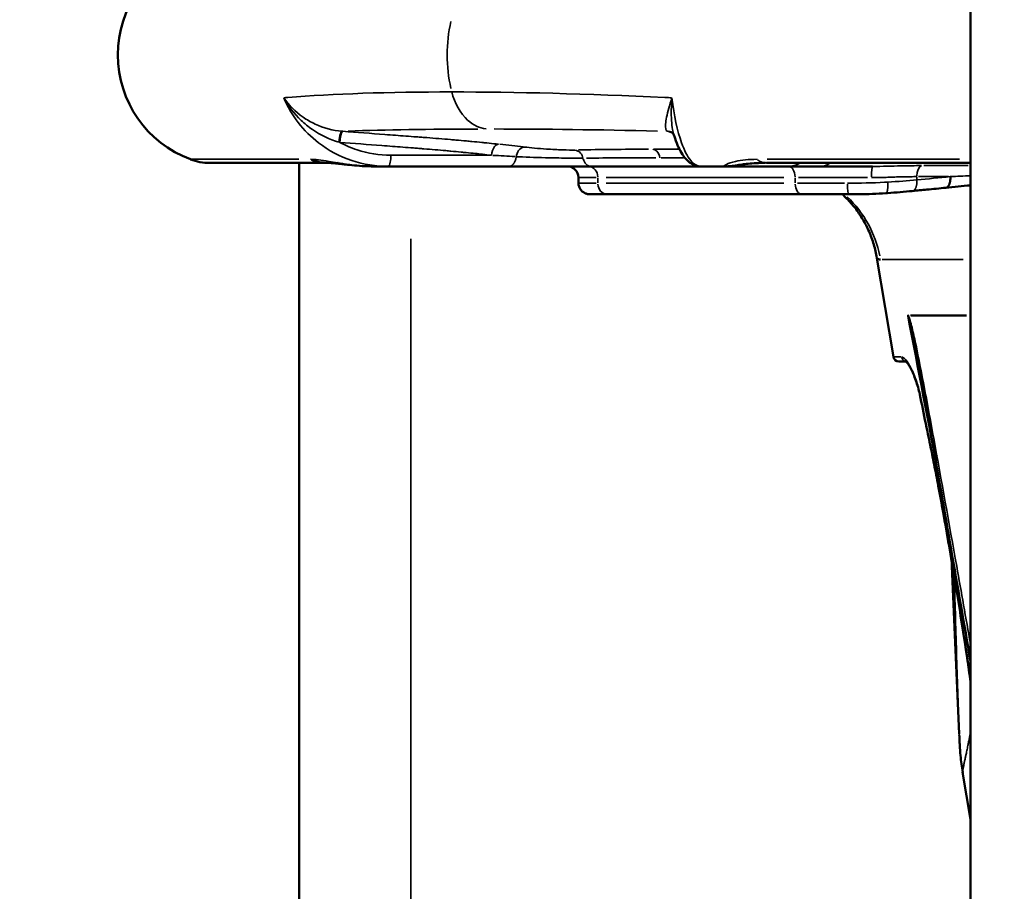
# Model space of a CAD drawing. Units: millimetres. Extents: x -797 to 23426, y -8308 to 10071.
# Drawn here: x -15 to 161, y 4690 to 4847 of the extents above; entities that cross this region are included whole.
import ezdxf

# ---------------------------------------------------------------- set-up
doc = ezdxf.new("R2010")
doc.units = ezdxf.units.MM
doc.header["$MEASUREMENT"] = 0
doc.layers.add('MD_Visible', color=7, linetype='Continuous', lineweight=50)
doc.layers.add('MD_Visible Narrow', color=7, linetype='Continuous', lineweight=35)
doc.styles.get("Standard").update_dxf_attribs({"font": 'square721_bt_roman.ttf'})
doc.dimstyles.get("Standard").update_dxf_attribs({"dimtxt": 200, "dimasz": 100, "dimexe": 0.18, "dimexo": 0.0625, "dimgap": 40, "dimtad": 1, "dimdec": 0, "dimlfac": 0.1, "dimrnd": 5, "dimzin": 0, "dimdsep": 46, "dimtxsty": 'Standard', "dimcen": 0.09, "dimse1": 1, "dimse2": 1, "dimadec": 0, "dimazin": 0, "dimtfac": 1, "dimtdec": 0, "dimtofl": 0, "dimtmove": 0, "dimatfit": 3, "dimfxl": 1, "dimtolj": 1, "dimtzin": 0, "dimarcsym": 0})

# ---------------------------------------------------------------- blocks, each defined once
blk = doc.blocks.new('CustomObjectsInViewport4_0')
at = {"layer": 'MD_Visible', "extrusion": (0, 1, 0)}
for p, q in [((6941.19, 21873.1), (6941.19, 23409.1)), ((6820.84, 22298.12), (6820.84, 22298.12)), ((6804.83, 22286.23), (6825.99, 22286.23)), ((6820.84, 22024.96), (6820.84, 22286.23)), ((6825.99, 22286.23), (6826.2, 22286.23)), ((6827.78, 22286.23), (6827.8, 22286.23)), ((6904.62, 22286.23), (6941.19, 22286.23)), ((6834.28, 22285.6), (6836.86, 22285.6)), ((6892.88, 22285.6), (6873.27, 22285.6)), ((6897.07, 22285.6), (6892.88, 22285.6)), ((6914.32, 22285.6), (6923.63, 22285.6)), ((6870.91, 22283.6), (6870.91, 22282.6)), ((6876.04, 22280.6), (6872.98, 22280.6)), ((6910.93, 22280.6), (6876.04, 22280.6)), ((6910.93, 22280.6), (6919.36, 22280.6)), ((6927.37, 22251.43), (6924.41, 22269.17)), ((6928.35, 22250.6), (6929.62, 22250.6)), ((6937.85, 22213.92), (6939.17, 22183.85)), ((6941.19, 22168.5), (6939.78, 22176.94))]:
    blk.add_line(p, q, dxfattribs=at)
at = {"layer": 'MD_Visible', "extrusion": (1.22465e-16, 0, -1)}
for centre, radius, start, end in [((-6808.34, 22305.6), 20, 290.5302, 69.4698), ((-6804.83, 22296.23), 10, 270, 290.5302), ((-6868.91, 22283.6), 2, 90, 180), ((-6928.35, 22251.6), 1, 270, 350.5377)]:
    blk.add_arc(centre, radius, start, end, dxfattribs=at)
at = {"layer": 'MD_Visible'}
for start_param, end_param in [(2.801189, 3.123677), (3.141593, 3.141814)]:
    blk.add_ellipse((6825.99, 22296.23), major_axis=(0, 10), ratio=0.890675, start_param=start_param, end_param=end_param, dxfattribs=at)
for points, knots in [([(6888, 22291.25), (6888, 22291.25), (6887.99, 22291.28), (6887.91, 22291.42), (6887.82, 22291.52), (6887.6, 22291.7), (6887.45, 22291.78), (6887.3, 22291.83)], [0.822115, 0.822115, 0.822115, 0.822115, 3.501784, 3.501784, 6.782185, 6.782185, 9.639047, 9.639047, 9.639047, 9.639047]), ([(6892.88, 22285.6), (6892.55, 22285.6), (6892.22, 22285.65), (6891.59, 22285.85), (6891.29, 22286), (6890.74, 22286.36), (6890.49, 22286.58), (6889.99, 22287.09), (6889.76, 22287.39), (6889.28, 22288.11), (6889.05, 22288.54), (6888.61, 22289.5), (6888.4, 22290.04), (6888.14, 22290.83), (6888.07, 22291.05), (6888, 22291.27)], [0, 0, 0, 0, 4.593106, 4.593106, 9.191759, 9.191759, 14.160452, 14.160452, 19.970477, 19.970477, 26.86139, 26.86139, 33.968292, 33.968292, 36.561779, 36.561779, 36.561779, 36.561779]), ([(6834.27, 22285.6), (6833.55, 22285.6), (6832.83, 22285.62), (6831.49, 22285.71), (6830.86, 22285.77), (6829.8, 22285.87), (6829.34, 22285.92), (6828.44, 22286.03), (6828.01, 22286.08), (6827.34, 22286.15), (6827.06, 22286.17), (6826.54, 22286.21), (6826.31, 22286.23), (6826.08, 22286.24), (6826.02, 22286.24), (6825.99, 22286.24)], [0, 0, 0, 0, 5.564369, 5.564369, 10.817775, 10.817775, 15.114618, 15.114618, 19.855383, 19.855383, 23.847698, 23.847698, 28.504486, 28.504486, 31.13027, 31.13027, 31.13027, 31.13027]), ([(6904.46, 22286.24), (6903.87, 22286.23), (6903.29, 22286.22), (6902.24, 22286.16), (6901.76, 22286.12), (6900.94, 22286.03), (6900.56, 22285.99), (6899.85, 22285.88), (6899.53, 22285.83), (6898.74, 22285.71), (6898.37, 22285.66), (6897.68, 22285.61), (6897.38, 22285.6), (6897.07, 22285.6)], [0.492719, 0.492719, 0.492719, 0.492719, 6.136349, 6.136349, 11.756705, 11.756705, 16.857172, 16.857172, 22.823423, 22.823423, 26.75756, 26.75756, 29.37492, 29.37492, 29.37492, 29.37492]), ([(6836.84, 22285.6), (6838.81, 22285.6), (6840.8, 22285.6), (6843.41, 22285.6), (6844.02, 22285.6), (6845.24, 22285.6), (6845.83, 22285.6), (6846.72, 22285.6), (6847.01, 22285.6), (6847.87, 22285.6), (6848.44, 22285.6), (6849.27, 22285.6), (6849.55, 22285.6), (6850.37, 22285.6), (6850.91, 22285.6), (6851.7, 22285.6), (6851.96, 22285.6), (6852.74, 22285.6), (6853.25, 22285.6), (6854, 22285.6), (6854.24, 22285.6), (6854.98, 22285.6), (6855.46, 22285.6), (6856.16, 22285.6), (6856.4, 22285.6), (6857.23, 22285.6), (6857.81, 22285.6), (6858.38, 22285.6)], [0, 0, 0, 0, 0.604648, 0.604648, 0.794462, 0.794462, 0.982846, 0.982846, 1.076575, 1.076575, 1.262904, 1.262904, 1.355393, 1.355393, 1.539141, 1.539141, 1.630466, 1.630466, 1.81216, 1.81216, 1.902608, 1.902608, 2.082896, 2.082896, 2.172834, 2.172834, 2.405976, 2.405976, 2.405976, 2.405976]), ([(6858.38, 22285.6), (6859.56, 22285.6), (6862.45, 22285.6), (6868.25, 22285.6), (6871.84, 22285.6), (6873.27, 22285.6)], [-1.688796, -1.688796, -1.688796, -1.688796, -1.206283, -0.72377, 0, 0, 0, 0]), ([(6897.07, 22285.6), (6897.13, 22285.6), (6897.79, 22285.6), (6900.76, 22285.6), (6905.32, 22285.6), (6908.39, 22285.6)], [0.713447, 0.713447, 0.713447, 0.713447, 0.803183, 1.606367, 2.811142, 2.811142, 2.811142, 2.811142]), ([(6872.98, 22280.6), (6872.93, 22280.6), (6872.87, 22280.59), (6872.7, 22280.61), (6872.66, 22280.62), (6872.55, 22280.63), (6872.47, 22280.65), (6872.3, 22280.7), (6872.22, 22280.73), (6872.01, 22280.81), (6871.9, 22280.88), (6871.64, 22281.05), (6871.5, 22281.18), (6871.26, 22281.47), (6871.15, 22281.64), (6870.99, 22282.03), (6870.93, 22282.25), (6870.91, 22282.52), (6870.91, 22282.56), (6870.91, 22282.6)], [0, 0, 0, 0, 2.155024, 2.155024, 2.650837, 2.650837, 3.42865, 3.42865, 4.16119, 4.16119, 5.191517, 5.191517, 6.578513, 6.578513, 8.122085, 8.122085, 9.805784, 9.805784, 10.140464, 10.140464, 10.140464, 10.140464]), ([(6937.57, 22283.77), (6937.57, 22283.71), (6937.58, 22283.65), (6937.58, 22283.59), (6937.58, 22283.53), (6937.58, 22283.47), (6937.58, 22283.41), (6937.58, 22283.34), (6937.57, 22283.28), (6937.57, 22283.22), (6937.57, 22283.16), (6937.56, 22283.1), (6937.55, 22283.04), (6937.55, 22282.98), (6937.54, 22282.92), (6937.53, 22282.86), (6937.52, 22282.81), (6937.5, 22282.75), (6937.49, 22282.7), (6937.48, 22282.65), (6937.46, 22282.6), (6937.45, 22282.55), (6937.44, 22282.53), (6937.44, 22282.51), (6937.43, 22282.49), (6937.41, 22282.44), (6937.39, 22282.39), (6937.37, 22282.35), (6937.37, 22282.34), (6937.37, 22282.33), (6937.36, 22282.32), (6937.34, 22282.28), (6937.32, 22282.24), (6937.3, 22282.2), (6937.28, 22282.17), (6937.26, 22282.13), (6937.23, 22282.1), (6937.21, 22282.06), (6937.18, 22282.03), (6937.16, 22282), (6937.13, 22281.97), (6937.1, 22281.94), (6937.07, 22281.92), (6937.05, 22281.9), (6937.02, 22281.87), (6936.99, 22281.86), (6936.96, 22281.84), (6936.93, 22281.82), (6936.9, 22281.81), (6936.87, 22281.8), (6936.84, 22281.79), (6936.81, 22281.78), (6936.79, 22281.78), (6936.77, 22281.78), (6936.76, 22281.77)], [0, 0, 0, 0, 0.091093, 0.091093, 0.091093, 0.183851, 0.183851, 0.183851, 0.278094, 0.278094, 0.278094, 0.373263, 0.373263, 0.373263, 0.468142, 0.468142, 0.468142, 0.561952, 0.561952, 0.561952, 0.65359, 0.65359, 0.65359, 0.693836, 0.693836, 0.693836, 0.79111, 0.79111, 0.79111, 0.811698, 0.811698, 0.811698, 0.903494, 0.903494, 0.903494, 0.99792, 0.99792, 0.99792, 1.093622, 1.093622, 1.093622, 1.18992, 1.18992, 1.18992, 1.285899, 1.285899, 1.285899, 1.379941, 1.379941, 1.379941, 1.472474, 1.472474, 1.472474, 1.52599, 1.52599, 1.52599, 1.52599]), ([(6924.41, 22269.17), (6924.28, 22269.99), (6924.09, 22270.8), (6923.61, 22272.39), (6923.32, 22273.17), (6922.66, 22274.69), (6922.27, 22275.43), (6921.43, 22276.84), (6920.97, 22277.51), (6920.01, 22278.75), (6919.5, 22279.32), (6918.73, 22280.11), (6918.47, 22280.36), (6918.21, 22280.6)], [0, 0, 0, 0, 6.335587, 6.335587, 12.684795, 12.684795, 19.035683, 19.035683, 25.279301, 25.279301, 31.249194, 31.249194, 34.140599, 34.140599, 34.140599, 34.140599]), ([(6926.02, 22280.79), (6925.23, 22280.73), (6924.43, 22280.69), (6922.82, 22280.63), (6922.01, 22280.62), (6920.59, 22280.6), (6919.97, 22280.6), (6919.36, 22280.6)], [0, 0, 0, 0, 6.174922, 6.174922, 12.343029, 12.343029, 17.015354, 17.015354, 17.015354, 17.015354]), ([(6930.75, 22281.19), (6930.06, 22281.12), (6929.33, 22281.05), (6927.85, 22280.93), (6927.08, 22280.87), (6926.21, 22280.8), (6926.12, 22280.8), (6926.02, 22280.79)], [0, 0, 0, 0, 6.134576, 6.134576, 12.270604, 12.270604, 13.007252, 13.007252, 13.007252, 13.007252]), ([(6936.76, 22281.77), (6935.62, 22281.66), (6934.49, 22281.55), (6932.49, 22281.36), (6931.62, 22281.27), (6930.75, 22281.19)], [0, 0, 0, 0, 10.000001, 10.000001, 17.670185, 17.670185, 17.670185, 17.670185]), ([(6925.05, 22268.89), (6924.8, 22268.89), (6924.5, 22269.05), (6924.42, 22269.15), (6924.41, 22269.17)], [-3.141593, -3.141593, -3.141593, -3.141593, -1.346404, -0.368075, -0.368075, -0.368075, -0.368075]), ([(6932.09, 22244.7), (6932, 22245.14), (6931.89, 22245.58), (6931.66, 22246.42), (6931.53, 22246.84), (6931.25, 22247.63), (6931.1, 22248.01), (6930.79, 22248.72), (6930.63, 22249.05), (6930.32, 22249.64), (6930.16, 22249.9), (6929.89, 22250.31), (6929.76, 22250.46), (6929.6, 22250.62), (6929.56, 22250.65), (6929.56, 22250.65)], [0, 0, 0, 0, 3.446491, 3.446491, 6.99799, 6.99799, 10.73893, 10.73893, 14.656894, 14.656894, 18.701247, 18.701247, 22.668669, 22.668669, 25.513011, 25.513011, 25.513011, 25.513011]), ([(6941.19, 22196.89), (6940.03, 22203.59), (6938.87, 22210.28), (6936.58, 22223.47), (6935.46, 22229.96), (6933.5, 22241.03), (6932.68, 22245.62), (6931.8, 22250.17)], [46.098988, 46.098988, 46.098988, 46.098988, 98.059513, 98.059513, 148.552823, 148.552823, 184.433578, 184.433578, 184.433578, 184.433578]), ([(6933.95, 22235.68), (6933.69, 22236.96), (6933.42, 22238.24), (6932.8, 22241.25), (6932.45, 22242.98), (6932.09, 22244.7)], [0, 0, 0, 0, 10.000002, 10.000002, 23.479677, 23.479677, 23.479677, 23.479677]), ([(6935.41, 22228.31), (6935.17, 22229.6), (6934.92, 22230.89), (6934.43, 22233.34), (6934.2, 22234.51), (6933.95, 22235.68)], [0.001642, 0.001642, 0.001642, 0.001642, 10.000929, 10.000929, 19.115988, 19.115988, 19.115988, 19.115988]), ([(6940.82, 22195.98), (6940.62, 22197.27), (6940.42, 22198.57), (6939.62, 22203.75), (6939, 22207.63), (6937.69, 22215.54), (6937, 22219.56), (6936, 22225.16), (6935.71, 22226.73), (6935.41, 22228.31)], [0, 0, 0, 0, 10.000022, 10.000022, 40.001982, 40.001982, 71.097157, 71.097157, 83.324537, 83.324537, 83.324537, 83.324537]), ([(6937.85, 22213.92), (6937.85, 22213.96), (6937.85, 22214), (6937.84, 22214.26), (6937.83, 22214.5), (6937.82, 22214.73)], [1.78019791, 1.78019791, 1.78019791, 1.78019791, 1.79270981, 1.79270981, 1.86416772, 1.86416772, 1.86416772, 1.86416772]), ([(6939.79, 22176.93), (6939.62, 22177.93), (6939.49, 22178.96), (6939.34, 22180.59), (6939.3, 22181.21), (6939.25, 22182.09), (6939.23, 22182.4), (6939.2, 22183.01), (6939.19, 22183.3), (6939.18, 22183.6)], [0, 0, 0, 0, 7.785694, 7.785694, 12.919485, 12.919485, 16.167157, 16.167157, 19.005529, 19.005529, 19.005529, 19.005529])]:
    blk.add_open_spline(points, degree=3, knots=knots, dxfattribs=at)
for points in [[(6834.33, 22285.75), (6834.32, 22285.75), (6834.32, 22285.75), (6834.31, 22285.75)], [(6836.88, 22285.61), (6836.88, 22285.61), (6836.88, 22285.61), (6836.88, 22285.61)], [(6908.39, 22285.6), (6910.25, 22285.6), (6912.21, 22285.6), (6914.32, 22285.6)], [(6870.99, 22282.6), (6870.94, 22282.6), (6870.91, 22282.6), (6870.91, 22282.6)], [(6870.91, 22282.6), (6870.91, 22282.6), (6870.91, 22282.6), (6870.91, 22282.6)], [(6941.19, 22282.2), (6939.71, 22282.06), (6938.23, 22281.92), (6936.76, 22281.77)], [(6936.76, 22281.77), (6936.76, 22281.77), (6936.76, 22281.77), (6936.76, 22281.77)], [(6924.41, 22269.17), (6924.41, 22269.17), (6924.41, 22269.17), (6924.41, 22269.17)], [(6935.16, 22233.73), (6935.16, 22233.75), (6935.15, 22233.76), (6935.15, 22233.77)], [(6937.8, 22215.27), (6937.8, 22215.27), (6937.8, 22215.27), (6937.8, 22215.27)], [(6940.83, 22195.94), (6940.82, 22195.95), (6940.82, 22195.97), (6940.82, 22195.98)], [(6940.91, 22195.38), (6940.88, 22195.56), (6940.86, 22195.75), (6940.83, 22195.94)]]:
    blk.add_open_spline(points, degree=3, dxfattribs=at)
at = {"layer": 'MD_Visible Narrow', "extrusion": (0, 1, 0)}
for p, q in [((6887.55, 22295.6), (6887.55, 22295.6)), ((6828.12, 22289.91), (6828.12, 22289.91)), ((6820.8, 22286.87), (6801.38, 22286.87)), ((6904.75, 22286.87), (6939.2, 22286.87)), ((6932.84, 22285.74), (6940.75, 22285.74)), ((6874.06, 22283.6), (6870.92, 22283.6)), ((6871.04, 22282.6), (6874.1, 22282.6)), ((6874.38, 22282.65), (6874.38, 22283.55)), ((6907.7, 22283.6), (6875.84, 22283.6)), ((6907.7, 22282.6), (6875.84, 22282.6)), ((6909.75, 22282.65), (6909.75, 22283.55)), ((6918.61, 22282.6), (6910.17, 22282.6)), ((6910.34, 22283.6), (6922.71, 22283.6)), ((6931.56, 22283.74), (6931.56, 22283.21)), ((6937.27, 22283.77), (6931.86, 22283.77)), ((6840.84, 22038.6), (6840.84, 22272.6)), ((6939.9, 22268.89), (6925.34, 22268.89)), ((6940.48, 22258.94), (6930.44, 22258.94)), ((6940.48, 22258.83), (6930.46, 22258.83)), ((6928.69, 22251.43), (6927.37, 22251.43)), ((6938.3, 22211.22), (6938.3, 22211.22))]:
    blk.add_line(p, q, dxfattribs=at)
at = {"layer": 'MD_Visible Narrow', "extrusion": (1.22465e-16, 0, -1)}
for centre, major_axis, ratio, start_param, end_param in [((6861.75, 22305.6), (0, 20), 0.7189, 4.407809, 5.016969), ((6873.27, 22287.6), (0, 2), 0.806941, 3.206915, 4.382718), ((6968.49, 22281.92), (125.03, -3.47), 0.031239, 3.834215, 3.97781), ((6914.32, 22295.6), (0, 10), 0.5, 2.801189, 3.123677), ((6932.56, 22283.77), (0, 2), 0.5, -1.500629, -0.237615), ((6876.04, 22282.6), (0, 2), 0.826375, 3.220132, 4.633849), ((6910.93, 22282.6), (0, 2), 0.590597, 3.220132, 4.633849), ((6919.36, 22282.6), (0, 2), 0.122197, 3.220132, 4.633849), ((6929.79, 22251.6), (0, 1), 0.979437, 3.404356, 4.487089)]:
    blk.add_ellipse(centre, major_axis=major_axis, ratio=ratio, start_param=start_param, end_param=end_param, dxfattribs=at)
at = {"layer": 'MD_Visible Narrow'}
for centre, major_axis, ratio, start_param, end_param in [((6981.62, 22268.88), (-187.59, 21.73), 0.110822, -0.506579, -0.499454), ((6961.28, 22279.5), (-158.39, 8.68), 0.059492, -1.06557, -0.838915), ((6827.88, 22309.56), (30.72, -13.51), 0.549618, 4.952691, 4.956801), ((6848.15, 22288.59), (27.19, -2.31), 0.065845, 1.084559, 1.251351), ((6967.22, 22278.57), (-124.79, 6.75), 0.060314, -0.83199, -0.686011), ((6829.05, 22296.23), (0, 10), 0.874879, 3.356429, 3.356776), ((6866.16, 22295.6), (0, 10), 0.866025, 2.55482, 2.554821), ((6970.24, 22281.92), (-126.2, 3.51), 0.030666, -0.878203, -0.836167), ((6904.62, 22296.23), (0, 10), 0.484341, 2.801189, 3.123677), ((6923.63, 22283.6), (0, 2), 0.093761, 0.07854, 1.492257), ((6905.48, 22265.6), (0, 20), 0.991978, -1.371502, -0.75688), ((6768.84, 24590.45), (237.08, -2567.36), 0.050137, 5.860384, 5.868239)]:
    blk.add_ellipse(centre, major_axis=major_axis, ratio=ratio, start_param=start_param, end_param=end_param, dxfattribs=at)
at = {"layer": 'MD_Visible Narrow', "extrusion": (1.22465e-16, 3.08149e-33, -1)}
blk.add_ellipse((6982.94, 22268.88), major_axis=(-187.58, 21.78), ratio=0.110556, start_param=1.017744, end_param=1.024869, dxfattribs=at)
at = {"layer": 'MD_Visible Narrow', "extrusion": (1.22465e-16, -7.70372e-34, -1)}
blk.add_ellipse((6957.96, 22279.5), major_axis=(156.16, -8.53), ratio=0.0612, start_param=3.744284, end_param=3.970939, dxfattribs=at)
at = {"layer": 'MD_Visible Narrow', "extrusion": (1.22465e-16, 6.16298e-33, -1)}
blk.add_ellipse((6848.44, 22287.11), major_axis=(25.6, -1.19), ratio=0.032695, start_param=-1.291457, end_param=-1.124649, dxfattribs=at)
at = {"layer": 'MD_Visible Narrow', "extrusion": (1.22465e-16, 4.62223e-33, -1)}
blk.add_ellipse((6967.35, 22278.57), major_axis=(124.88, -6.75), ratio=0.060228, start_param=3.983395, end_param=4.02842, dxfattribs=at)
at = {"layer": 'MD_Visible Narrow', "extrusion": (1.22465e-16, 3.50325e-46, -1)}
blk.add_ellipse((6872.73, 22283.6), major_axis=(0, 2), ratio=0.826375, start_param=0.07854, end_param=1.492257, dxfattribs=at)
at = {"layer": 'MD_Visible Narrow', "extrusion": (1.22465e-16, 8.75812e-47, -1)}
blk.add_ellipse((6908.57, 22283.6), major_axis=(0, 2), ratio=0.590597, start_param=0.07854, end_param=1.492257, dxfattribs=at)
at = {"layer": 'MD_Visible Narrow', "extrusion": (1.22465e-16, -5.25487e-46, -1)}
blk.add_ellipse((6872.98, 22282.6), major_axis=(0, 2), ratio=0.996054, start_param=3.220132, end_param=4.633849, dxfattribs=at)
at = {"layer": 'MD_Visible Narrow', "extrusion": (1.22465e-16, -2.82119e-37, -1)}
blk.add_ellipse((6928.18, 22258.61), major_axis=(0, 2), ratio=0.94556, start_param=1.408525, end_param=1.460197, dxfattribs=at)
at = {"layer": 'MD_Visible Narrow'}
for points in [[(6848.19, 22298.96), (6836.8, 22298.96), (6826.88, 22298.62), (6818.8, 22297.96)], [(6848.19, 22298.96), (6859.58, 22298.96), (6872.44, 22298.62), (6886.39, 22297.96)], [(6828.66, 22291.9), (6828.6, 22291.9), (6828.55, 22291.91), (6828.5, 22291.91)], [(6886.87, 22291.9), (6886.85, 22291.9), (6886.84, 22291.91), (6886.83, 22291.91)], [(6887.3, 22291.83), (6887.15, 22291.87), (6886.99, 22291.9), (6886.83, 22291.91)], [(6887.65, 22291.66), (6887.39, 22291.74), (6887.13, 22291.82), (6886.87, 22291.9)], [(6887.3, 22291.83), (6887.3, 22291.83), (6887.3, 22291.83), (6887.3, 22291.83)], [(6887.91, 22291.58), (6887.91, 22291.58), (6887.91, 22291.58), (6887.91, 22291.58)], [(6855.96, 22289.28), (6855.96, 22289.28), (6855.96, 22289.28), (6855.96, 22289.28)], [(6859.33, 22286.17), (6859.33, 22286.17), (6859.33, 22286.17), (6859.33, 22286.17)], [(6908.39, 22285.6), (6909.16, 22285.6), (6909.93, 22285.81), (6910.65, 22286.23)], [(6926.35, 22282.78), (6928.18, 22282.9), (6929.94, 22283.03), (6931.56, 22283.18)], [(6931.56, 22283.18), (6933.57, 22283.38), (6935.57, 22283.57), (6937.57, 22283.77)], [(6937.57, 22283.77), (6938.78, 22283.82), (6939.98, 22283.88), (6941.19, 22283.94)], [(6935.4, 22230.22), (6933.57, 22239.74), (6931.75, 22249.25), (6929.94, 22258.77)], [(6931.96, 22249.35), (6931.96, 22249.35), (6931.96, 22249.34), (6931.96, 22249.34)], [(6932.37, 22248.76), (6932.37, 22248.76), (6932.38, 22248.75), (6932.38, 22248.75)], [(6932.09, 22244.7), (6932.09, 22244.71), (6932.11, 22244.72), (6932.14, 22244.74)], [(6933.15, 22244.7), (6933.15, 22244.7), (6933.15, 22244.7), (6933.15, 22244.7)], [(6934.81, 22235.67), (6934.81, 22235.67), (6934.81, 22235.67), (6934.81, 22235.67)], [(6935.41, 22228.31), (6935.41, 22228.31), (6935.41, 22228.31), (6935.41, 22228.31)], [(6938.27, 22212.44), (6938.27, 22212.44), (6938.27, 22212.44), (6938.27, 22212.44)], [(6941.19, 22193.6), (6941.1, 22194.19), (6941, 22194.78), (6940.91, 22195.38)]]:
    blk.add_open_spline(points, degree=3, dxfattribs=at)
for points, knots in [([(6848.19, 22298.96), (6848.71, 22296.9), (6850.49, 22293.74), (6853.17, 22292.46), (6854.34, 22292.32)], [-1.148581, -1.148581, -1.148581, -1.148581, -0.492249, 0, 0, 0, 0]), ([(6828.5, 22291.91), (6826.87, 22292.03), (6824.39, 22292.71), (6820.76, 22294.81), (6818.98, 22296.57), (6818.07, 22297.89), (6818.07, 22297.9), (6818.07, 22297.9)], [-1.444344, -1.444344, -1.444344, -1.444344, -0.866606, -0.577738, 0, 0, 0.002251, 0.002251, 0.002251, 0.002251]), ([(6818.07, 22297.9), (6818.07, 22297.9), (6818.07, 22297.89), (6818.87, 22296.41), (6820.45, 22294.37), (6823.84, 22291.61), (6826.28, 22290.44), (6827.97, 22289.95)], [-0.002251, -0.002251, -0.002251, -0.002251, 0, 0, 0.577738, 0.866606, 1.444344, 1.444344, 1.444344, 1.444344]), ([(6818.07, 22297.9), (6819.41, 22294.71), (6823.07, 22290.05), (6830.14, 22286.32), (6834.61, 22285.6), (6836.84, 22285.6)], [-0.078142, -0.078142, -0.078142, -0.078142, 0.86322, 1.490795, 2.118369, 2.118369, 2.118369, 2.118369]), ([(6886.83, 22291.91), (6886.54, 22292.03), (6886.42, 22292.71), (6886.74, 22294.81), (6887.22, 22296.57), (6887.66, 22297.89), (6887.66, 22297.9), (6887.66, 22297.9)], [-1.444344, -1.444344, -1.444344, -1.444344, -0.866606, -0.577738, 0, 0, 0.002251, 0.002251, 0.002251, 0.002251]), ([(6887.66, 22297.9), (6887.66, 22297.9), (6887.66, 22297.89), (6887.54, 22296.41), (6887.5, 22294.37), (6887.73, 22292.34), (6887.91, 22291.56), (6888, 22291.27)], [-0.002251, -0.002251, -0.002251, -0.002251, 0, 0, 0.577738, 0.866606, 1.064161, 1.064161, 1.064161, 1.064161]), ([(6887.66, 22297.9), (6888.04, 22294.71), (6889.04, 22290.05), (6891, 22286.32), (6892.25, 22285.6), (6892.88, 22285.6)], [-0.078142, -0.078142, -0.078142, -0.078142, 0.86322, 1.490795, 2.118369, 2.118369, 2.118369, 2.118369]), ([(6827.97, 22289.95), (6828.01, 22290.52), (6828.18, 22291.51), (6828.41, 22291.89), (6828.5, 22291.91)], [0, 0, 0, 0, 0.862496, 1.509361, 1.509361, 1.509361, 1.509361]), ([(6828.66, 22291.9), (6828.65, 22291.9), (6828.63, 22291.89), (6828.62, 22291.89), (6828.61, 22291.88), (6828.6, 22291.87), (6828.59, 22291.86), (6828.57, 22291.84), (6828.56, 22291.83), (6828.55, 22291.81), (6828.53, 22291.79), (6828.52, 22291.77), (6828.51, 22291.75), (6828.48, 22291.7), (6828.45, 22291.64), (6828.42, 22291.57), (6828.41, 22291.54), (6828.4, 22291.5), (6828.38, 22291.46), (6828.38, 22291.45), (6828.38, 22291.44), (6828.37, 22291.43), (6828.36, 22291.39), (6828.35, 22291.35), (6828.34, 22291.3), (6828.32, 22291.25), (6828.31, 22291.2), (6828.3, 22291.15), (6828.28, 22291.1), (6828.27, 22291.04), (6828.26, 22290.99), (6828.25, 22290.94), (6828.24, 22290.88), (6828.23, 22290.82), (6828.22, 22290.77), (6828.21, 22290.71), (6828.2, 22290.65), (6828.19, 22290.59), (6828.18, 22290.54), (6828.17, 22290.48), (6828.16, 22290.37), (6828.15, 22290.25), (6828.14, 22290.14), (6828.13, 22290.09), (6828.13, 22290.03), (6828.12, 22289.98), (6828.12, 22289.96), (6828.12, 22289.93), (6828.12, 22289.91)], [0, 0, 0, 0, 0.087964, 0.087964, 0.087964, 0.176822, 0.176822, 0.176822, 0.26688, 0.26688, 0.26688, 0.358351, 0.358351, 0.358351, 0.546197, 0.546197, 0.546197, 0.640558, 0.640558, 0.640558, 0.658186, 0.658186, 0.658186, 0.750566, 0.750566, 0.750566, 0.847293, 0.847293, 0.847293, 0.941961, 0.941961, 0.941961, 1.035875, 1.035875, 1.035875, 1.128464, 1.128464, 1.128464, 1.219537, 1.219537, 1.219537, 1.396729, 1.396729, 1.396729, 1.483955, 1.483955, 1.483955, 1.524383, 1.524383, 1.524383, 1.524383]), ([(6856.59, 22289.59), (6856.44, 22289.61), (6856.3, 22289.62), (6855.6, 22289.69), (6855.03, 22289.75), (6854.17, 22289.84), (6853.88, 22289.87), (6853, 22289.96), (6852.4, 22290.01), (6851.48, 22290.1), (6851.17, 22290.13), (6850.22, 22290.22), (6849.58, 22290.27), (6848.6, 22290.36), (6848.27, 22290.39), (6847.26, 22290.47), (6846.58, 22290.53), (6845.18, 22290.64), (6844.46, 22290.7), (6843.59, 22290.77), (6843.27, 22290.79), (6842.64, 22290.84), (6841.54, 22290.92), (6839.34, 22291.09), (6834.94, 22291.42), (6831.17, 22291.71), (6828.66, 22291.9)], [-2.98741, -2.98741, -2.98741, -2.98741, -2.933439, -2.933439, -2.730726, -2.730726, -2.62858, -2.62858, -2.422287, -2.422287, -2.317987, -2.317987, -2.106888, -2.106888, -2.000166, -2.000166, -1.783897, -1.783897, -1.56291, -1.56291, -1.514581, -1.466252, -1.369593, -1.176275, -0.78964, -0.016369, -0.016369, -0.016369, -0.016369]), ([(6886.87, 22291.9), (6886.92, 22291.9), (6886.97, 22291.89), (6887.02, 22291.89), (6887.08, 22291.88), (6887.13, 22291.87), (6887.19, 22291.86), (6887.23, 22291.85), (6887.27, 22291.84), (6887.32, 22291.82)], [0, 0, 0, 0, 0.0879644, 0.0879644, 0.0879644, 0.1768225, 0.1768225, 0.1768225, 0.2486426, 0.2486426, 0.2486426, 0.2486426]), ([(6828.12, 22289.91), (6830.63, 22289.72), (6834.4, 22289.43), (6838.8, 22289.1), (6841, 22288.93), (6842.11, 22288.85), (6842.73, 22288.8), (6843.05, 22288.77), (6843.2, 22288.76), (6843.2, 22288.76), (6843.2, 22288.76)], [0.016663, 0.016663, 0.016663, 0.016663, 0.78964, 1.176275, 1.369593, 1.466252, 1.514581, 1.56291, 1.56291, 1.563259, 1.563259, 1.563259, 1.563259]), ([(6837.26, 22287.6), (6835.21, 22287.6), (6832.04, 22288.1), (6829.11, 22289.37), (6828.12, 22289.91)], [-2.1183692, -2.1183692, -2.1183692, -2.1183692, -1.4907946, -1.1462555, -1.1462555, -1.1462555, -1.1462555]), ([(6855.31, 22287.6), (6855.35, 22288.19), (6855.55, 22288.77), (6855.84, 22289.15), (6856.06, 22289.42), (6856.33, 22289.58), (6856.59, 22289.59)], [0, 0, 0, 0, 0.890171, 0.890171, 0.890171, 1.557798, 1.557798, 1.557798, 1.557798]), ([(6836.84, 22285.6), (6836.97, 22285.6), (6837.18, 22286.1), (6837.26, 22287.15), (6837.26, 22287.6)], [0, 0, 0, 0, 0.897598, 1.570796, 1.570796, 1.570796, 1.570796]), ([(6855.31, 22287.6), (6855.17, 22287.6), (6854.5, 22287.6), (6853.56, 22287.6), (6852.18, 22287.6), (6851.04, 22287.6), (6849.57, 22287.6), (6848.36, 22287.6), (6846.81, 22287.6), (6845.21, 22287.6), (6843.88, 22287.6), (6841.22, 22287.6), (6839.24, 22287.6), (6837.26, 22287.6)], [1.675144, 1.675144, 1.675144, 1.675144, 1.720079, 1.887935, 1.971863, 2.139719, 2.223646, 2.391502, 2.47543, 2.643286, 2.811142, 2.811142, 3.30239, 3.30239, 3.30239, 3.30239]), ([(6843.2, 22288.76), (6843.87, 22288.71), (6844.53, 22288.65), (6845.84, 22288.54), (6846.48, 22288.48), (6847.43, 22288.4), (6847.74, 22288.37), (6848.66, 22288.28), (6849.27, 22288.22), (6850.16, 22288.14), (6850.45, 22288.11), (6851.32, 22288.02), (6851.89, 22287.96), (6852.73, 22287.88), (6853, 22287.85), (6853.82, 22287.76), (6854.36, 22287.7), (6855.03, 22287.63), (6855.17, 22287.61), (6855.31, 22287.6)], [1.563259, 1.563259, 1.563259, 1.563259, 1.783897, 1.783897, 2.000166, 2.000166, 2.106888, 2.106888, 2.317987, 2.317987, 2.422287, 2.422287, 2.62858, 2.62858, 2.730726, 2.730726, 2.933439, 2.933439, 2.98741, 2.98741, 2.98741, 2.98741]), ([(6859.73, 22287.34), (6859.79, 22287.74), (6860.15, 22288.65), (6860.83, 22289.07), (6861.21, 22289.07)], [0.000003, 0.000003, 0.000003, 0.000003, 0.61653, 1.438569, 1.438569, 1.438569, 1.438569]), ([(6870.27, 22288.54), (6869.7, 22288.53), (6868.14, 22288.55), (6864.67, 22288.73), (6862.27, 22288.94), (6861.21, 22289.07)], [-1.03205, -1.03205, -1.03205, -1.03205, -0.737178, -0.442307, 0, 0, 0, 0]), ([(6870.27, 22288.54), (6870.65, 22288.5), (6871.28, 22288.14), (6871.63, 22287.41), (6871.71, 22287.07)], [0, 0, 0, 0, 0.697153, 1.220018, 1.220018, 1.220018, 1.220018]), ([(6884.24, 22288.68), (6884.49, 22288.65), (6885.08, 22288.34), (6885.43, 22287.61), (6885.51, 22287.14)], [-0.2512791, -0.2512791, -0.2512791, -0.2512791, -0.143588, 0, 0, 0, 0]), ([(6822.87, 22286.87), (6823.64, 22286.87), (6825.46, 22286.64), (6829.42, 22285.94), (6832.51, 22285.6), (6834.27, 22285.6)], [0, 0, 0, 0, 0.502925, 0.838208, 1.173491, 1.173491, 1.173491, 1.173491]), ([(6858.38, 22285.6), (6858.42, 22285.6), (6858.45, 22285.6), (6858.49, 22285.6), (6858.53, 22285.61), (6858.57, 22285.62), (6858.61, 22285.63), (6858.65, 22285.64), (6858.69, 22285.65), (6858.73, 22285.66), (6858.77, 22285.68), (6858.81, 22285.7), (6858.85, 22285.72), (6858.89, 22285.74), (6858.93, 22285.77), (6858.97, 22285.79), (6859, 22285.82), (6859.04, 22285.85), (6859.08, 22285.89), (6859.12, 22285.92), (6859.16, 22285.96), (6859.19, 22285.99), (6859.21, 22286.01), (6859.22, 22286.02), (6859.23, 22286.03), (6859.27, 22286.08), (6859.3, 22286.12), (6859.33, 22286.17), (6859.35, 22286.19), (6859.36, 22286.21), (6859.38, 22286.24), (6859.39, 22286.26), (6859.41, 22286.28), (6859.42, 22286.31), (6859.45, 22286.36), (6859.48, 22286.41), (6859.5, 22286.47), (6859.53, 22286.52), (6859.55, 22286.57), (6859.57, 22286.63), (6859.59, 22286.69), (6859.61, 22286.74), (6859.63, 22286.8), (6859.65, 22286.86), (6859.66, 22286.91), (6859.67, 22286.97), (6859.69, 22287.03), (6859.7, 22287.08), (6859.71, 22287.14), (6859.72, 22287.19), (6859.72, 22287.25), (6859.73, 22287.3), (6859.73, 22287.31), (6859.73, 22287.32), (6859.73, 22287.34)], [0, 0, 0, 0, 0.088113, 0.088113, 0.088113, 0.177253, 0.177253, 0.177253, 0.267702, 0.267702, 0.267702, 0.359629, 0.359629, 0.359629, 0.453575, 0.453575, 0.453575, 0.548134, 0.548134, 0.548134, 0.642359, 0.642359, 0.642359, 0.675265, 0.675265, 0.675265, 0.770818, 0.770818, 0.770818, 0.818829, 0.818829, 0.818829, 0.865802, 0.865802, 0.865802, 0.960773, 0.960773, 0.960773, 1.054892, 1.054892, 1.054892, 1.151093, 1.151093, 1.151093, 1.241776, 1.241776, 1.241776, 1.331399, 1.331399, 1.331399, 1.419933, 1.419933, 1.419933, 1.439692, 1.439692, 1.439692, 1.439692]), ([(6859.73, 22287.34), (6861.15, 22287.27), (6864.35, 22287.17), (6868.91, 22287.08), (6870.95, 22287.07), (6871.71, 22287.07)], [0, 0, 0, 0, 0.442307, 0.737178, 1.03205, 1.03205, 1.03205, 1.03205]), ([(6902.92, 22286.87), (6901.43, 22286.87), (6899.21, 22286.64), (6897.23, 22285.94), (6896.9, 22285.6), (6897.07, 22285.6)], [0, 0, 0, 0, 0.502925, 0.838208, 1.173491, 1.173491, 1.173491, 1.173491]), ([(6923.63, 22285.6), (6925.36, 22285.6), (6928.38, 22285.69), (6931.23, 22285.74), (6932.4, 22285.74)], [-0.9455195, -0.9455195, -0.9455195, -0.9455195, -0.4052226, 0, 0, 0, 0]), ([(6919.12, 22282.6), (6921.34, 22282.6), (6923.61, 22282.63), (6925.98, 22282.76), (6926.17, 22282.77), (6926.35, 22282.78)], [0, 0, 0, 0, 0.6048936, 0.6048936, 0.6562328, 0.6562328, 0.6562328, 0.6562328]), ([(6931.56, 22283.77), (6931.2, 22283.77), (6930.83, 22283.76), (6930.09, 22283.75), (6929.71, 22283.75), (6928.96, 22283.73), (6928.59, 22283.72), (6927.82, 22283.7), (6927.41, 22283.68), (6926.59, 22283.66), (6926.17, 22283.64), (6925.33, 22283.62), (6924.91, 22283.61), (6924.14, 22283.6), (6923.79, 22283.6), (6923.44, 22283.6)], [0, 0, 0, 0, 0.1376312, 0.1376312, 0.2752831, 0.2752831, 0.4052226, 0.4052226, 0.5466264, 0.5466264, 0.6880231, 0.6880231, 0.8294003, 0.8294003, 0.9455195, 0.9455195, 0.9455195, 0.9455195]), ([(6926.02, 22280.79), (6926.02, 22280.79), (6926.02, 22280.79), (6926.02, 22280.79), (6926.03, 22280.79), (6926.05, 22280.79), (6926.06, 22280.8), (6926.07, 22280.81), (6926.09, 22280.82), (6926.1, 22280.83), (6926.12, 22280.84), (6926.13, 22280.86), (6926.14, 22280.88), (6926.16, 22280.9), (6926.17, 22280.92), (6926.18, 22280.94), (6926.2, 22280.97), (6926.21, 22281), (6926.22, 22281.03), (6926.23, 22281.06), (6926.24, 22281.09), (6926.25, 22281.13), (6926.26, 22281.14), (6926.26, 22281.16), (6926.27, 22281.17), (6926.27, 22281.19), (6926.28, 22281.21), (6926.28, 22281.23), (6926.29, 22281.26), (6926.29, 22281.29), (6926.3, 22281.32), (6926.31, 22281.37), (6926.31, 22281.41), (6926.32, 22281.46), (6926.32, 22281.47), (6926.32, 22281.48), (6926.33, 22281.49), (6926.33, 22281.54), (6926.34, 22281.59), (6926.34, 22281.64), (6926.35, 22281.69), (6926.35, 22281.74), (6926.36, 22281.8), (6926.36, 22281.85), (6926.36, 22281.91), (6926.37, 22281.97), (6926.37, 22282.03), (6926.37, 22282.09), (6926.37, 22282.15), (6926.37, 22282.21), (6926.37, 22282.27), (6926.37, 22282.33), (6926.37, 22282.39), (6926.37, 22282.45), (6926.37, 22282.51), (6926.37, 22282.57), (6926.36, 22282.63), (6926.36, 22282.69), (6926.36, 22282.72), (6926.36, 22282.75), (6926.35, 22282.78)], [0.087037, 0.087037, 0.087037, 0.087037, 0.089666, 0.089666, 0.089666, 0.182113, 0.182113, 0.182113, 0.276273, 0.276273, 0.276273, 0.371843, 0.371843, 0.371843, 0.468155, 0.468155, 0.468155, 0.563862, 0.563862, 0.563862, 0.658444, 0.658444, 0.658444, 0.701602, 0.701602, 0.701602, 0.750834, 0.750834, 0.750834, 0.820647, 0.820647, 0.820647, 0.91799, 0.91799, 0.91799, 0.939851, 0.939851, 0.939851, 1.031936, 1.031936, 1.031936, 1.1257, 1.1257, 1.1257, 1.220668, 1.220668, 1.220668, 1.315998, 1.315998, 1.315998, 1.410145, 1.410145, 1.410145, 1.502962, 1.502962, 1.502962, 1.593591, 1.593591, 1.593591, 1.641294, 1.641294, 1.641294, 1.641294]), ([(6930.75, 22281.19), (6930.78, 22281.19), (6930.81, 22281.2), (6930.87, 22281.21), (6930.9, 22281.22), (6930.96, 22281.25), (6930.99, 22281.27), (6931.05, 22281.31), (6931.08, 22281.34), (6931.13, 22281.39), (6931.16, 22281.42), (6931.21, 22281.48), (6931.23, 22281.51), (6931.28, 22281.58), (6931.3, 22281.62), (6931.33, 22281.68), (6931.35, 22281.71), (6931.38, 22281.78), (6931.4, 22281.82), (6931.42, 22281.88), (6931.42, 22281.89), (6931.44, 22281.95), (6931.46, 22282), (6931.48, 22282.1), (6931.5, 22282.15), (6931.52, 22282.26), (6931.53, 22282.32), (6931.55, 22282.44), (6931.55, 22282.5), (6931.56, 22282.62), (6931.57, 22282.68), (6931.57, 22282.8), (6931.57, 22282.86), (6931.57, 22282.98), (6931.57, 22283.04), (6931.57, 22283.13), (6931.57, 22283.15), (6931.56, 22283.18)], [0.095949, 0.095949, 0.095949, 0.095949, 0.182229, 0.182229, 0.276427, 0.276427, 0.372004, 0.372004, 0.468273, 0.468273, 0.563883, 0.563883, 0.658354, 0.658354, 0.750684, 0.750684, 0.810571, 0.810571, 0.907837, 0.907837, 0.928265, 0.928265, 1.020389, 1.020389, 1.114174, 1.114174, 1.209138, 1.209138, 1.304432, 1.304432, 1.398528, 1.398528, 1.491294, 1.491294, 1.581923, 1.581923, 1.621143, 1.621143, 1.621143, 1.621143]), ([(6929.94, 22258.77), (6929.94, 22258.77), (6929.94, 22258.77), (6929.95, 22258.91), (6930, 22258.94), (6930.05, 22258.94)], [-0.04798933, -0.04798933, -0.04798933, -0.04798933, -0.04783218, -0.04783218, 0, 0, 0, 0]), ([(6930.06, 22258.83), (6930.02, 22258.85), (6929.98, 22258.86), (6929.94, 22258.77), (6929.94, 22258.77), (6929.94, 22258.77)], [0.00002392, 0.00002392, 0.00002392, 0.00002392, 0.04783218, 0.04783218, 0.04798933, 0.04798933, 0.04798933, 0.04798933]), ([(6931.8, 22250.17), (6931.58, 22251.32), (6931.17, 22253.41), (6930.66, 22255.95), (6930.31, 22257.53), (6930.13, 22258.28), (6930.02, 22258.64), (6929.96, 22258.77), (6929.94, 22258.77)], [-0.9439853, -0.9439853, -0.9439853, -0.9439853, -0.5865913, -0.2932957, -0.1466478, -0.0733239, -0.036662, 0, 0, 0, 0]), ([(6930.06, 22258.83), (6930.1, 22258.77), (6930.2, 22258.52), (6930.43, 22257.81), (6930.83, 22256.25), (6931.54, 22253), (6932.84, 22246.4), (6935.3, 22233.05), (6938.17, 22216.92), (6940.36, 22204.6), (6941.19, 22199.96)], [0.043905, 0.043905, 0.043905, 0.043905, 0.073324, 0.146648, 0.293296, 0.586591, 1.173183, 2.346365, 4.692731, 6.111586, 6.111586, 6.111586, 6.111586]), ([(6928.83, 22251.43), (6929.24, 22251.43), (6929.87, 22250.71), (6930.68, 22249.13), (6930.85, 22248.77), (6931.11, 22248.15), (6931.2, 22247.93), (6931.49, 22247.14), (6931.69, 22246.54), (6931.96, 22245.52), (6932.05, 22245.13), (6932.14, 22244.74)], [0, 0, 0, 0, 0.605449, 0.605449, 0.765105, 0.765105, 0.851654, 0.851654, 1.055906, 1.055906, 1.177481, 1.177481, 1.177481, 1.177481]), ([(6934, 22235.72), (6933.99, 22235.71), (6933.98, 22235.71), (6933.97, 22235.7), (6933.96, 22235.7), (6933.96, 22235.69), (6933.95, 22235.69), (6933.95, 22235.68), (6933.95, 22235.68), (6933.95, 22235.68)], [0, 0, 0, 0, 0.1044816, 0.1044816, 0.21219, 0.21219, 0.322128, 0.322128, 0.3391208, 0.3391208, 0.3391208, 0.3391208]), ([(6934, 22235.72), (6934.28, 22234.4), (6934.78, 22231.93), (6935.25, 22229.47), (6935.47, 22228.33)], [-0.7544439, -0.7544439, -0.7544439, -0.7544439, -0.3471775, 0, 0, 0, 0]), ([(6935.41, 22228.31), (6935.41, 22228.31), (6935.41, 22228.31), (6935.41, 22228.31), (6935.42, 22228.31), (6935.43, 22228.32), (6935.44, 22228.32), (6935.45, 22228.33), (6935.46, 22228.33), (6935.47, 22228.33)], [1.385713, 1.385713, 1.385713, 1.385713, 1.4397434, 1.4397434, 1.5497426, 1.5497426, 1.656786, 1.656786, 1.7382529, 1.7382529, 1.7382529, 1.7382529]), ([(6935.47, 22228.33), (6935.96, 22225.71), (6936.44, 22223.07), (6937.16, 22218.96), (6937.42, 22217.48), (6938.09, 22213.54), (6938.5, 22211.08), (6939.07, 22207.57), (6939.24, 22206.53), (6939.69, 22203.65), (6939.98, 22201.83), (6940.51, 22198.46), (6940.75, 22196.91), (6941.05, 22194.92), (6941.12, 22194.46), (6941.19, 22194.01)], [0, 0, 0, 0, 0.801796, 0.801796, 1.252515, 1.252515, 2.0009, 2.0009, 2.319387, 2.319387, 2.874766, 2.874766, 3.344758, 3.344758, 3.481718, 3.481718, 3.481718, 3.481718]), ([(6939.18, 22183.6), (6939.17, 22183.88), (6939.13, 22184.83), (6939.01, 22187.95), (6938.83, 22193.21), (6938.62, 22200.14), (6938.44, 22206.41), (6938.33, 22210.35), (6938.28, 22211.95)], [-6.289218, -6.289218, -6.289218, -6.289218, -6.178075, -5.935094, -5.206152, -4.47721, -3.748268, -3.253429, -3.253429, -3.253429, -3.253429]), ([(6941.19, 22193.04), (6941.06, 22193.8), (6940.94, 22194.56), (6940.74, 22195.93), (6940.65, 22196.53), (6940.43, 22198.07), (6940.3, 22199.02), (6940.14, 22200.26), (6940.1, 22200.55), (6940.07, 22200.85)], [0.1028271, 0.1028271, 0.1028271, 0.1028271, 0.3364783, 0.3364783, 0.5216696, 0.5216696, 0.8096714, 0.8096714, 0.9005062, 0.9005062, 0.9005062, 0.9005062]), ([(6941.19, 22184.04), (6941.19, 22184.02), (6941.18, 22183.99), (6941.18, 22183.97), (6941.16, 22183.89), (6941.14, 22183.81), (6941.13, 22183.73), (6941.08, 22183.5), (6941.04, 22183.28), (6940.99, 22183.06), (6940.94, 22182.83), (6940.9, 22182.61), (6940.85, 22182.39), (6940.81, 22182.17), (6940.76, 22181.95), (6940.72, 22181.73), (6940.68, 22181.58), (6940.65, 22181.42), (6940.62, 22181.27), (6940.59, 22181.12), (6940.56, 22180.97), (6940.53, 22180.83), (6940.5, 22180.68), (6940.47, 22180.54), (6940.44, 22180.4), (6940.41, 22180.26), (6940.38, 22180.12), (6940.35, 22179.99), (6940.35, 22179.97), (6940.34, 22179.95), (6940.34, 22179.93), (6940.32, 22179.84), (6940.3, 22179.74), (6940.28, 22179.65), (6940.26, 22179.53), (6940.23, 22179.42), (6940.21, 22179.3), (6940.19, 22179.19), (6940.17, 22179.08), (6940.14, 22178.97), (6940.12, 22178.87), (6940.1, 22178.77), (6940.08, 22178.67), (6940.06, 22178.57), (6940.04, 22178.47), (6940.02, 22178.37), (6940, 22178.28), (6939.99, 22178.19), (6939.97, 22178.1), (6939.95, 22178.01), (6939.93, 22177.92), (6939.92, 22177.84), (6939.9, 22177.76), (6939.89, 22177.69), (6939.88, 22177.62), (6939.87, 22177.56), (6939.85, 22177.49), (6939.84, 22177.43), (6939.83, 22177.37), (6939.82, 22177.32), (6939.82, 22177.27), (6939.81, 22177.23), (6939.81, 22177.2), (6939.8, 22177.18), (6939.8, 22177.14), (6939.79, 22177.11), (6939.79, 22177.08), (6939.79, 22177.05), (6939.79, 22177.02), (6939.78, 22177), (6939.78, 22176.98), (6939.78, 22176.96), (6939.78, 22176.95), (6939.78, 22176.94), (6939.78, 22176.93), (6939.79, 22176.93)], [5.6770908, 5.6770908, 5.6770908, 5.6770908, 5.6851701, 5.6851701, 5.6851701, 5.7114277, 5.7114277, 5.7114277, 5.7857963, 5.7857963, 5.7857963, 5.8604453, 5.8604453, 5.8604453, 5.9350942, 5.9350942, 5.9350942, 5.98742, 5.98742, 5.98742, 6.0384572, 6.0384572, 6.0384572, 6.0886139, 6.0886139, 6.0886139, 6.1375586, 6.1375586, 6.1375586, 6.1443972, 6.1443972, 6.1443972, 6.1780749, 6.1780749, 6.1780749, 6.220796, 6.220796, 6.220796, 6.2626158, 6.2626158, 6.2626158, 6.3030782, 6.3030782, 6.3030782, 6.3428306, 6.3428306, 6.3428306, 6.3819431, 6.3819431, 6.3819431, 6.4210556, 6.4210556, 6.4210556, 6.4553784, 6.4553784, 6.4553784, 6.4891102, 6.4891102, 6.4891102, 6.5219677, 6.5219677, 6.5219677, 6.5425459, 6.5425459, 6.5425459, 6.5689062, 6.5689062, 6.5689062, 6.5945918, 6.5945918, 6.5945918, 6.6200344, 6.6200344, 6.6200344, 6.6322425, 6.6322425, 6.6322425, 6.6322425])]:
    blk.add_open_spline(points, degree=3, knots=knots, dxfattribs=at)
blk = doc.blocks.new('*D10')
at = {"color": 0, "lineweight": -2, "transparency": 16777216}
blk.add_line((202.3, 9581.94), (10490.1, 9581.94), dxfattribs=at)
at = {"color": 0, "transparency": 16777216}
for points in [[(202.3, 9615.27), (202.3, 9548.61), (2.3, 9581.94)], [(10490.1, 9615.27), (10490.1, 9548.61), (10690.1, 9581.94)]]:
    blk.add_solid(points, dxfattribs=at)
at = {"layer": 'Defpoints', "color": 0, "transparency": 16777216}
for p in [(10690.1, 9581.94), (2.3, 5140.18), (10690.1, 4032.22)]:
    blk.add_point(p, dxfattribs=at)
at = {"color": 0, "transparency": 16777216, "insert": (5346.2, 9841.17), "char_height": 350, "attachment_point": 5}
blk.add_mtext('\\A1;1070', dxfattribs=at)
blk = doc.blocks.new('*D11')
at = {"color": 0, "lineweight": -2, "transparency": 16777216}
blk.add_line((-308.44, 9215.71), (-308.44, 4210.18), dxfattribs=at)
at = {"color": 0, "transparency": 16777216}
for points in [[(-341.77, 9215.71), (-275.1, 9215.71), (-308.44, 9415.71)], [(-341.77, 4210.18), (-275.1, 4210.18), (-308.44, 4010.18)]]:
    blk.add_solid(points, dxfattribs=at)
at = {"layer": 'Defpoints', "color": 0, "transparency": 16777216}
for p in [(4476.63, 9415.71), (-308.44, 4010.18), (4430.88, 4010.18)]:
    blk.add_point(p, dxfattribs=at)
at = {"color": 0, "transparency": 16777216, "insert": (-567.67, 6712.95), "char_height": 350, "attachment_point": 5, "rotation": 90}
blk.add_mtext('\\A1;540', dxfattribs=at)

msp = doc.modelspace()

# ---------------------------------------------------------------- block references
msp.add_blockref('CustomObjectsInViewport4_0', (-6786.04, -17465.41))

# ---------------------------------------------------------------- dimensions: what is measured, and where the dimension line sits
dim = msp.add_linear_dim(base=(10690.1, 9581.94), p1=(2.3, 5140.18), p2=(10690.1, 4032.22), dimstyle='Standard', override={"dimtxt": 350, "dimasz": 200, "dimgap": 80})
dim.commit()
dim.dimension.update_dxf_attribs({"geometry": '*D10', "text_midpoint": (5346.2, 9841.17)})
dim = msp.add_linear_dim(base=(-308.44, 4010.18), p1=(4476.63, 9415.71), p2=(4430.88, 4010.18), angle=90, dimstyle='Standard', override={"dimtxt": 350, "dimasz": 200, "dimgap": 80})
dim.commit()
dim.dimension.update_dxf_attribs({"geometry": '*D11', "text_midpoint": (-567.67, 6712.95)})

doc.saveas('drawing.dxf')
